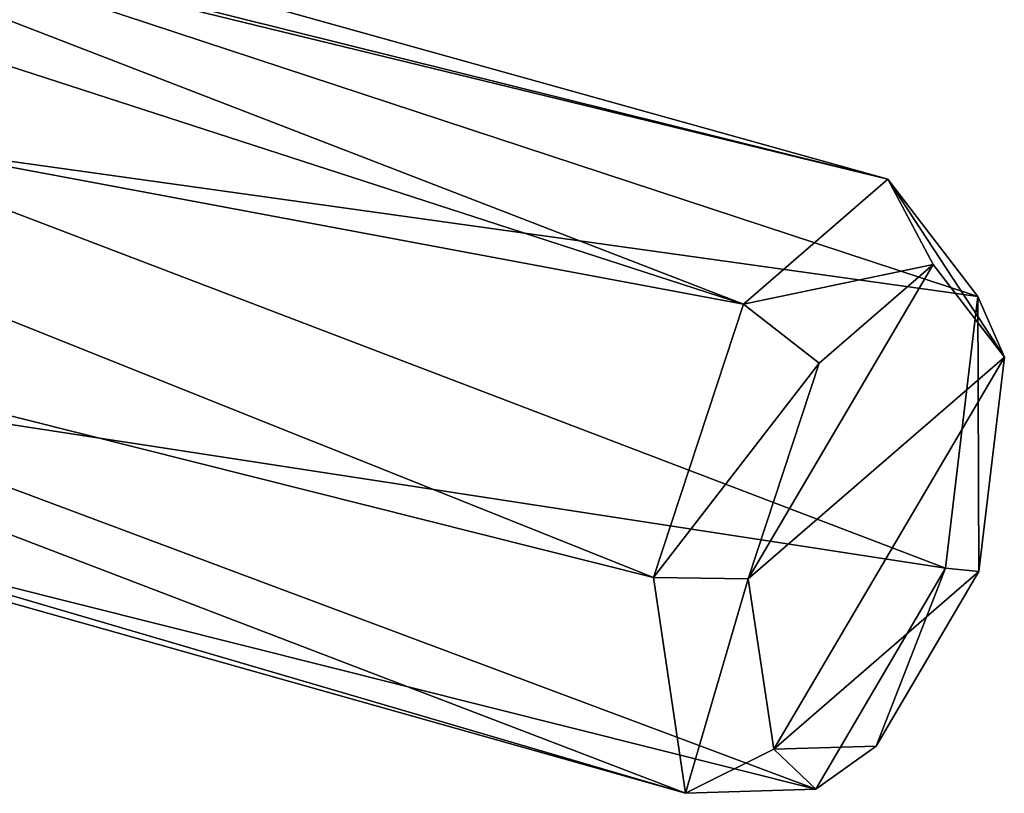
# Model space of a CAD drawing. Units: centimetres. Extents: x -6.3 to 11.7, y -10.5 to -1.3.
# Drawn here: x -2.2 to -0.8, y -4.4 to -3.2 of the extents above; entities that cross this region are included whole.
import ezdxf

# ---------------------------------------------------------------- set-up
doc = ezdxf.new("R2010")
doc.units = ezdxf.units.CM
doc.header["$MEASUREMENT"] = 0
doc.layers.add('ACAD_FREEWAY_COMPONENT_3_Mesh_0', color=7, linetype='Continuous')

msp = doc.modelspace()

# ---------------------------------------------------------------- linework, layer by layer
at = {"layer": 'ACAD_FREEWAY_COMPONENT_3_Mesh_0'}
for points in [[(-2.8084, -3.0346, 6.213), (-1.003, -3.4742, 6.8805), (-2.6936, -3.0024, 6.1159)], [(-2.5551, -3.0883, 5.7748), (-2.6936, -3.0024, 6.1159), (-1.003, -3.4742, 6.8805)], [(-2.8084, -3.0346, 6.213), (-2.9401, -3.0912, 6.2698), (-1.2091, -3.6527, 7.1896)], [(-2.8084, -3.0346, 6.213), (-1.2091, -3.6527, 7.1896), (-1.003, -3.4742, 6.8805)], [(-1.2091, -3.6527, 7.1896), (-2.9401, -3.0912, 6.2698), (-3.2857, -3.2646, 6.2511)], [(-2.5551, -3.0883, 5.7748), (-0.8745, -3.642, 6.5266), (-2.5504, -3.4078, 5.5704)], [(-0.8745, -3.642, 6.5266), (-2.5551, -3.0883, 5.7748), (-1.003, -3.4742, 6.8805)], [(-3.547, -3.4875, 6.0844), (-1.3376, -4.0431, 7.2212), (-3.2857, -3.2646, 6.2511)], [(-1.3376, -4.0431, 7.2212), (-1.2091, -3.6527, 7.1896), (-3.2857, -3.2646, 6.2511)], [(-2.5504, -3.4078, 5.5704), (-0.9204, -4.0298, 6.3944), (-2.6676, -3.7614, 5.6416)], [(-0.8745, -3.642, 6.5266), (-0.9204, -4.0298, 6.3944), (-2.5504, -3.4078, 5.5704)], [(-1.2091, -3.6527, 7.1896), (-0.9381, -3.596, 6.9113), (-1.003, -3.4742, 6.8805)], [(-1.003, -3.4742, 6.8805), (-0.8366, -3.7285, 6.6319), (-0.8745, -3.642, 6.5266)], [(-0.8366, -3.7285, 6.6319), (-1.003, -3.4742, 6.8805), (-0.9381, -3.596, 6.9113)], [(-1.3376, -4.0431, 7.2212), (-3.547, -3.4875, 6.0844), (-1.2917, -4.3514, 6.9515)], [(-3.547, -3.4875, 6.0844), (-3.3166, -3.7575, 5.9661), (-1.2917, -4.3514, 6.9515)], [(-1.1008, -3.737, 7.1553), (-0.9381, -3.596, 6.9113), (-1.2091, -3.6527, 7.1896)], [(-1.1008, -3.737, 7.1553), (-1.2022, -4.0451, 7.1803), (-0.9381, -3.596, 6.9113)], [(-0.9381, -3.596, 6.9113), (-1.2022, -4.0451, 7.1803), (-0.8366, -3.7285, 6.6319)], [(-1.3376, -4.0431, 7.2212), (-1.1008, -3.737, 7.1553), (-1.2091, -3.6527, 7.1896)], [(-0.8745, -3.642, 6.5266), (-0.8729, -4.0346, 6.5276), (-0.9204, -4.0298, 6.3944)], [(-0.8366, -3.7285, 6.6319), (-0.8729, -4.0346, 6.5276), (-0.8745, -3.642, 6.5266)], [(-1.1008, -3.737, 7.1553), (-1.3376, -4.0431, 7.2212), (-1.2022, -4.0451, 7.1803)], [(-1.166, -4.2885, 6.9673), (-0.8366, -3.7285, 6.6319), (-1.2022, -4.0451, 7.1803)], [(-0.8729, -4.0346, 6.5276), (-0.8366, -3.7285, 6.6319), (-1.166, -4.2885, 6.9673)], [(-1.2917, -4.3514, 6.9515), (-3.3166, -3.7575, 5.9661), (-2.9739, -3.8765, 5.8324)], [(-2.6676, -3.7614, 5.6416), (-1.106, -4.3455, 6.5836), (-2.9739, -3.8765, 5.8324)], [(-1.106, -4.3455, 6.5836), (-2.6676, -3.7614, 5.6416), (-0.9204, -4.0298, 6.3944)], [(-1.106, -4.3455, 6.5836), (-1.2917, -4.3514, 6.9515), (-2.9739, -3.8765, 5.8324)], [(-1.0194, -4.2839, 6.6769), (-0.8729, -4.0346, 6.5276), (-1.166, -4.2885, 6.9673)], [(-0.9204, -4.0298, 6.3944), (-1.0194, -4.2839, 6.6769), (-1.106, -4.3455, 6.5836)], [(-1.0194, -4.2839, 6.6769), (-0.9204, -4.0298, 6.3944), (-0.8729, -4.0346, 6.5276)], [(-1.2917, -4.3514, 6.9515), (-1.2022, -4.0451, 7.1803), (-1.3376, -4.0431, 7.2212)], [(-1.166, -4.2885, 6.9673), (-1.2022, -4.0451, 7.1803), (-1.2917, -4.3514, 6.9515)], [(-1.0194, -4.2839, 6.6769), (-1.166, -4.2885, 6.9673), (-1.106, -4.3455, 6.5836)], [(-1.106, -4.3455, 6.5836), (-1.166, -4.2885, 6.9673), (-1.2917, -4.3514, 6.9515)]]:
    msp.add_3dface(points, dxfattribs=at)

doc.saveas('drawing.dxf')
